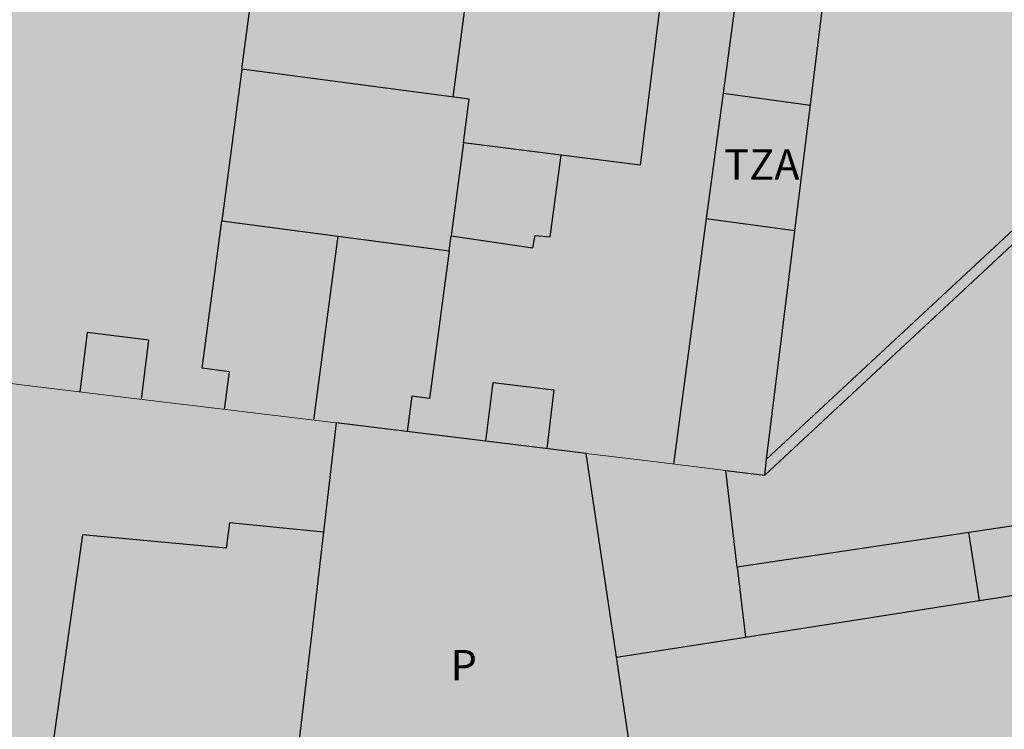
# Model space of a CAD drawing. Units: millimetres. Extents: x 582394 to 582745, y 4795539 to 4795790.
# Drawn here: x 582620 to 582644, y 4795750 to 4795767 of the extents above; entities that cross this region are included whole.
import ezdxf

# ---------------------------------------------------------------- set-up
doc = ezdxf.new("R2010")
doc.units = ezdxf.units.MM
for name, color, linetype in [('070105', 6, 'Continuous'), ('080109', 9, 'Continuous'), ('080110', 9, 'Continuous'), ('080310', 9, 'Continuous'), ('080311', 9, 'Continuous'), ('990501', 21, 'Continuous'), ('990507', 41, 'Continuous')]:
    doc.layers.add(name, color=color, linetype=linetype)
for name, color, linetype, lineweight in [('080117', 7, 'Continuous', 20), ('080119', 7, 'Continuous', 30), ('080126', 7, 'Continuous', 30)]:
    doc.layers.add(name, color=color, linetype=linetype, lineweight=lineweight)
doc.styles.add('ARIAL', font='ARIAL.TTF', dxfattribs={"height": 1})

msp = doc.modelspace()

# ---------------------------------------------------------------- hatches: boundary and pattern name
at = {"layer": '990501'}
h = msp.add_hatch(color=256, dxfattribs=at)
h.paths.add_polyline_path([(582642.253, 4795790.174), (582619.919, 4795790.174), (582619.567, 4795787.541), (582619.235, 4795787.585), (582619.166, 4795786.928), (582619.479, 4795786.886), (582619.47, 4795786.818), (582619.195, 4795786.855), (582619.101, 4795785.94), (582619.348, 4795785.907), (582618.548, 4795779.925), (582618.26, 4795779.964), (582618.154, 4795779.05), (582618.426, 4795779.014), (582618.416, 4795778.942), (582618.085, 4795778.986), (582618.02, 4795778.329), (582618.329, 4795778.288), (582617.943, 4795775.402), (582617.622, 4795775.445), (582617.554, 4795774.768), (582617.852, 4795774.728), (582617.843, 4795774.661), (582617.591, 4795774.695), (582617.462, 4795773.793), (582617.723, 4795773.758), (582616.213, 4795762.484), (582616.021, 4795762.51), (582615.911, 4795761.632), (582616.241, 4795761.585), (582616.018, 4795760.036), (582615.733, 4795760.077), (582615.623, 4795759.258), (582615.906, 4795759.221), (582615.876, 4795758.991), (582621.717, 4795758.281), (582627.558, 4795757.57), (582630.624, 4795757.197), (582633.691, 4795756.823), (582635.401, 4795756.615), (582637.111, 4795756.407), (582637.588, 4795756.349), (582638.066, 4795756.291), (582640.16, 4795773.232)])
h.paths.add_polyline_path([(582632.277, 4795776.492), (582631.81, 4795772.973), (582626.236, 4795773.714), (582626.703, 4795777.232)], flags=16)
h.paths.add_polyline_path([(582633.514, 4795785.812), (582627.941, 4795786.552), (582628.409, 4795790.085), (582633.984, 4795789.345)], flags=16)
h.paths.add_polyline_path([(582634.631, 4795769.59), (582634.402, 4795767.973), (582632.829, 4795768.195), (582633.058, 4795769.812)], flags=16)
h.paths.add_polyline_path([(582630.678, 4795764.443), (582633.078, 4795764.137), (582632.802, 4795762.133), (582632.434, 4795762.165), (582632.378, 4795761.869), (582630.375, 4795762.161), (582630.326, 4795761.791), (582624.753, 4795762.53), (582625.246, 4795766.249), (582630.819, 4795765.509)], flags=16)
h = msp.add_hatch(color=256, dxfattribs=at)
h.paths.add_polyline_path([(582673.553, 4795741.076), (582672.961, 4795745.012), (582672.774, 4795746.258), (582667.897, 4795745.525), (582667.097, 4795750.842), (582671.974, 4795751.576), (582671.846, 4795752.427), (582671.343, 4795755.77), (582670.851, 4795759.044), (582654.121, 4795756.536), (582637.392, 4795754.03), (582637.252, 4795755.219), (582637.111, 4795756.407), (582635.401, 4795756.615), (582633.691, 4795756.823), (582634.484, 4795751.495), (582635.277, 4795746.168), (582635.318, 4795745.892), (582640.313, 4795746.603), (582641.113, 4795740.983), (582638.385, 4795740.595), (582636.153, 4795740.277), (582636.359, 4795738.889), (582637.443, 4795731.611), (582637.478, 4795731.387), (582638.422, 4795731.571), (582638.393, 4795731.76), (582643.328, 4795732.532), (582643.358, 4795732.338), (582644.312, 4795732.464), (582644.279, 4795732.68), (582649.488, 4795733.495), (582649.514, 4795733.326), (582650.406, 4795733.451), (582650.378, 4795733.635), (582652.312, 4795733.937), (582652.333, 4795733.8), (582653.209, 4795733.925), (582653.186, 4795734.074), (582658.644, 4795734.928), (582658.664, 4795734.797), (582659.552, 4795734.883), (582659.524, 4795735.066), (582661.519, 4795735.378), (582661.542, 4795735.227), (582662.44, 4795735.37), (582662.417, 4795735.518), (582667.594, 4795736.328), (582667.62, 4795736.157), (582668.521, 4795736.288), (582668.493, 4795736.469), (582673.342, 4795737.227), (582673.374, 4795737.021), (582674.145, 4795737.14)])
h.paths.add_polyline_path([(582652.788, 4795743.013), (582650.089, 4795742.595), (582650.085, 4795742.623), (582645.987, 4795741.988), (582645.153, 4795747.371), (582651.95, 4795748.424)], flags=16)
h.paths.add_polyline_path([(582657.448, 4795743.655), (582657.234, 4795745.041), (582657.713, 4795745.115), (582657.058, 4795749.216), (582662.193, 4795750.01), (582663.044, 4795744.521)], flags=16)
msp.add_hatch(color=256, dxfattribs=at).paths.add_polyline_path([(582636.359, 4795738.889), (582636.153, 4795740.277), (582635.318, 4795745.892), (582635.277, 4795746.168), (582632.418, 4795745.747), (582630.442, 4795745.963), (582630.274, 4795746.355), (582629.994, 4795746.643), (582629.178, 4795746.979), (582626.359, 4795747.309), (582626.356, 4795747.295), (582626.958, 4795752.434), (582627.558, 4795757.57), (582621.717, 4795758.281), (582615.876, 4795758.991), (582614.788, 4795750.751), (582614.749, 4795750.459), (582614.389, 4795750.516), (582614.316, 4795749.836), (582614.662, 4795749.797), (582614.307, 4795747.114), (582613.944, 4795747.162), (582613.84, 4795746.505), (582614.22, 4795746.455), (582613.108, 4795738.033), (582612.805, 4795738.073), (582612.716, 4795737.176), (582612.982, 4795737.14), (582612.05, 4795730.216), (582614.284, 4795728.055), (582621.264, 4795729.206), (582621.33, 4795728.813), (582622.18, 4795729.031), (582622.15, 4795729.219), (582626.841, 4795729.953), (582626.875, 4795729.735), (582627.814, 4795729.908), (582627.784, 4795730.101), (582631.87, 4795730.74), (582631.895, 4795730.579), (582632.829, 4795730.687), (582632.798, 4795730.885), (582637.443, 4795731.611)])
at = {"layer": '990507'}
for points in [[(582685.507, 4795773.511), (582670.827, 4795771.324), (582669.557, 4795779.821), (582669.419, 4795780.748), (582669.231, 4795782.005), (582668.621, 4795786.089), (582668.012, 4795790.173), (582642.253, 4795790.174), (582640.16, 4795773.232), (582638.066, 4795756.291), (582637.588, 4795756.349), (582637.111, 4795756.407), (582637.252, 4795755.219), (582637.392, 4795754.03), (582654.121, 4795756.536), (582670.85, 4795759.044), (582670.84, 4795759.114), (582674.379, 4795759.677), (582677.917, 4795760.24), (582678.724, 4795754.86), (582688.13, 4795756.36)], [(582633.078, 4795764.137), (582630.678, 4795764.443), (582630.819, 4795765.509), (582625.246, 4795766.249), (582624.753, 4795762.53), (582630.326, 4795761.791), (582630.375, 4795762.161), (582632.378, 4795761.869), (582632.434, 4795762.165), (582632.802, 4795762.133)], [(582634.484, 4795751.495), (582633.691, 4795756.823), (582630.624, 4795757.197), (582627.558, 4795757.57), (582626.958, 4795752.434), (582626.358, 4795747.309), (582629.178, 4795746.979), (582629.994, 4795746.643), (582630.274, 4795746.355), (582630.442, 4795745.963), (582632.418, 4795745.747), (582635.277, 4795746.168)]]:
    msp.add_hatch(color=256, dxfattribs=at).paths.add_polyline_path(points)

# ---------------------------------------------------------------- linework, layer by layer
at = {"layer": '070105'}
for points in [[(582638.114, 4795756.68, 5.972), (582655.119, 4795772.514, 6.482), (582654.702, 4795781.069, 5.396), (582654.64, 4795790.173, 5.37)], [(582672.695, 4795759.409, 4.925), (582655.411, 4795772.448, 5.271), (582638.066, 4795756.291, 5.972)]]:
    msp.add_polyline3d(points, dxfattribs=at)
at = {"layer": '080109'}
for points in [[(582631.408, 4795773.026, 41.151), (582630.418, 4795765.562, 41.151)], [(582627.598, 4795762.153, 40.943), (582626.999, 4795757.638, 40.943)]]:
    msp.add_polyline3d(points, dxfattribs=at)
at = {"layer": '080110'}
for points in [[(582632.108, 4795775.218, 41.023), (582636.346, 4795774.676, 40.151), (582635.015, 4795763.89, 40.151), (582633.078, 4795764.137, 40.486)], [(582625.246, 4795766.249, 41.055), (582626.236, 4795773.714, 41.023)], [(582637.807, 4795771.364, 39.2), (582637.044, 4795765.656, 39.215)], [(582637.044, 4795765.656, 39.215), (582636.633, 4795762.582, 39.224)], [(582637.044, 4795765.656, 36.118), (582639.188, 4795765.369, 36.118)], [(582630.678, 4795764.443, 41.087), (582630.375, 4795762.161, 40.782)], [(582624.815, 4795757.903, 40.095), (582624.937, 4795758.826, 40.007), (582624.273, 4795758.914, 40.007), (582624.753, 4795762.53, 41.087)], [(582636.633, 4795762.582, 39.224), (582635.829, 4795756.563, 39.24)], [(582636.633, 4795762.582, 37.438), (582638.807, 4795762.291, 37.438)], [(582630.326, 4795761.791, 40.063), (582629.846, 4795758.174, 40.063), (582629.412, 4795758.231, 40.215), (582629.296, 4795757.358, 40.215)], [(582622.782, 4795758.151, 39.087), (582622.959, 4795759.605, 39.087), (582621.45, 4795759.789, 39.087), (582621.273, 4795758.334, 39.087)], [(582631.228, 4795757.123, 39.183), (582631.404, 4795758.563, 39.183), (582632.898, 4795758.381, 39.183), (582632.723, 4795756.941, 39.183)], [(582627.245, 4795754.893, 41.402), (582624.938, 4795755.123, 40.977), (582624.858, 4795754.499, 40.985), (582621.338, 4795754.827, 40.217), (582620.172, 4795746.637, 40.232)], [(582643.331, 4795753.213, 36.825), (582643.071, 4795754.881, 36.825)], [(582637.392, 4795754.031, 37.483), (582637.596, 4795752.319, 39.296)], [(582643.331, 4795753.213, 39.291), (582646.344, 4795753.684, 39.289)], [(582637.596, 4795752.319, 39.296), (582643.331, 4795753.213, 39.291)], [(582634.435, 4795751.826, 39.298), (582637.596, 4795752.319, 39.296)]]:
    msp.add_polyline3d(points, dxfattribs=at)
at = {"layer": '080117'}
for points in [[(582627.558, 4795757.57, 38.398), (582621.717, 4795758.281, 38.891), (582615.876, 4795758.991, 39.383)], [(582637.111, 4795756.407, 37.593), (582635.401, 4795756.615, 37.736), (582633.691, 4795756.823, 37.879)]]:
    msp.add_polyline3d(points, dxfattribs=at)
at = {"layer": '080119'}
msp.add_polyline3d([(582625.246, 4795766.249, 41.055), (582624.753, 4795762.53, 41.087), (582630.326, 4795761.791, 41.087), (582630.375, 4795762.161, 40.782), (582632.378, 4795761.869, 40.559), (582632.434, 4795762.165, 40.559), (582632.802, 4795762.133, 40.495), (582633.078, 4795764.137, 40.486), (582630.678, 4795764.443, 41.087), (582630.819, 4795765.509, 41.087)], close=True, dxfattribs=at)
for points in [[(582627.558, 4795757.57, 39.239), (582626.958, 4795752.434, 40.181), (582626.358, 4795747.309, 40.625), (582629.178, 4795746.979, 40.625), (582629.994, 4795746.643, 39.361), (582630.274, 4795746.355, 39.361), (582630.442, 4795745.963, 39.361), (582632.418, 4795745.747, 39.345), (582635.277, 4795746.168, 39.354)], [(582633.691, 4795756.823, 37.574), (582630.624, 4795757.197, 38.137), (582627.558, 4795757.57, 39.239)], [(582635.277, 4795746.168, 39.354), (582634.484, 4795751.495, 37.697), (582633.691, 4795756.823, 37.574)]]:
    msp.add_polyline3d(points, dxfattribs=at)
at = {"layer": '080126'}
for points in [[(582638.114, 4795756.68, 37.505), (582639.785, 4795770.198, 37.232)], [(582670.851, 4795759.044, 37.541), (582654.121, 4795756.536, 36.443), (582637.392, 4795754.03, 36.274), (582637.252, 4795755.219, 37.461), (582637.111, 4795756.407, 37.557)], [(582638.066, 4795756.291, 37.513), (582638.114, 4795756.68, 37.505)], [(582637.111, 4795756.407, 37.557), (582637.588, 4795756.349, 37.535), (582638.066, 4795756.291, 37.513)]]:
    msp.add_polyline3d(points, dxfattribs=at)

# ---------------------------------------------------------------- texts
at = {"layer": '080310', "style": 'ARIAL'}
msp.add_text('P', height=0.75, rotation=359.9988, dxfattribs=at).set_placement((582630.36, 4795751.254))
at = {"layer": '080311', "style": 'ARIAL'}
msp.add_text('TZA', height=0.75, rotation=359.9988, dxfattribs=at).set_placement((582637.07, 4795763.535))

doc.saveas('drawing.dxf')
